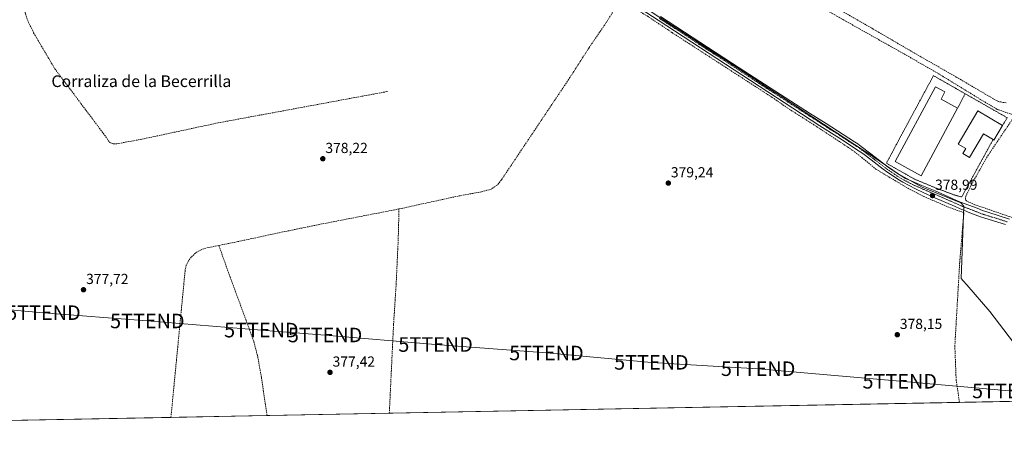
# Model space of a CAD drawing. Units: metres. Extents: x 632071 to 635547, y 4690354 to 4692733.
# Drawn here: x 632510 to 633186, y 4690354 to 4690637 of the extents above; entities that cross this region are included whole.
import ezdxf
from ezdxf.enums import TextEntityAlignment as Align

# ---------------------------------------------------------------- set-up
doc = ezdxf.new("R2010")
doc.units = ezdxf.units.M
doc.header["$MEASUREMENT"] = 0
for name, pattern in [('TRAZO_Y_PUNTO', [1, 0.5, -0.25, 0, -0.25]), ('TRAZOS', [0.75, 0.5, -0.25]), ('TRAZOSX2', [1.5, 1, -0.5])]:
    doc.linetypes.add(name, pattern=pattern)
doc.layers.get('0').update_dxf_attribs({"lineweight": 5})
for name, color, linetype, lineweight in [('Carátula', 7, 'Continuous', 5), ('Comarca CxS', 133, 'Continuous', 0), ('Comunidad Autónoma CxS', 142, 'Continuous', 0), ('Corriente artificial lineal', 5, 'TRAZOSX2', 13), ('Cultivos herbáceos CxS', 92, 'Continuous', 0), ('Edificación industrial', 135, 'Continuous', 13), ('Edificación industrial Cxs', 135, 'Continuous', 13), ('Entidad de ámbito territorial', 19, 'Continuous', 0), ('Entidad de ámbito territorial CxS', 92, 'Continuous', 0), ('Municipio CxS', 142, 'Continuous', 0), ('Pista no pavimentada', 254, 'Continuous', 13), ('Pista no pavimentada Cxs', 254, 'Continuous', 0), ('Pista pavimentada eje', 135, 'TRAZO_Y_PUNTO', 0), ('Provincia CxS', 1, 'Continuous', 0), ('Punto de cota en terreno', 7, 'Continuous', 0), ('Rótulo de punto de cota en terreno', 19, 'Continuous', 0), ('Senda', 19, 'TRAZOSX2', 0), ('Tendido', 6, 'Continuous', 0), ('Texto cartográfico', 19, 'Continuous', 0), ('Torre de tendido puntual', 7, 'Continuous', 0), ('Valla', 19, 'TRAZOS', 0)]:
    doc.layers.add(name, color=color, linetype=linetype, lineweight=lineweight)
doc.styles.add('Arial', font='txt', dxfattribs={"height": 0.2})

# ---------------------------------------------------------------- blocks, each defined once
blk = doc.blocks.new('*U150')
at = {"layer": 'Cultivos herbáceos CxS', "color": 92, "linetype": 'Continuous', "lineweight": 0}
blk.add_polyline3d([(633574.92, 4690381.69, 375.84), (632355.06, 4690358.39, 376.07)], dxfattribs=at)
blk = doc.blocks.new('5PATER')
at = {"layer": 'Carátula', "linetype": 'Continuous', "lineweight": 5}
h = blk.add_hatch(color=250, dxfattribs=at)
edge = h.paths.add_edge_path()
edge.add_ellipse((0, 0.01), major_axis=(-1.33, -1.34), ratio=0.999422, start_angle=0, end_angle=360)
blk = doc.blocks.new('5TTEND')
blk.add_text('5TTEND', height=10).set_placement((0, 0), align=Align.MIDDLE_CENTER)

msp = doc.modelspace()

# ---------------------------------------------------------------- linework, layer by layer
at = {"layer": 'Comarca CxS', "color": 133, "linetype": 'Continuous', "lineweight": 0}
msp.add_polyline3d([(635546.61, 4690419.36, 388.5), (632114.82, 4690353.8, 365.15), (632071.15, 4692667.06, 400.62), (635254.99, 4692727.9, 389.37)], dxfattribs=at)
msp.add_polyline3d([(635546.61, 4690419.36, 388.5), (632114.82, 4690353.8, 365.15), (632071.15, 4692667.06, 400.62), (635254.99, 4692727.9, 389.37)], dxfattribs=at)
at = {"layer": 'Comunidad Autónoma CxS', "color": 142, "linetype": 'Continuous', "lineweight": 0}
msp.add_polyline3d([(635546.61, 4690419.36, 388.5), (633222.73, 4690374.97, 378.11), (633222.73, 4690374.97, 378.11), (632114.82, 4690353.8, 365.15), (632071.15, 4692667.06, 400.62), (635254.99, 4692727.9, 389.37)], dxfattribs=at)
msp.add_polyline3d([(635546.61, 4690419.36, 388.5), (633222.73, 4690374.97, 378.11), (633222.73, 4690374.97, 378.11), (632114.82, 4690353.8, 365.15), (632071.15, 4692667.06, 400.62), (635254.99, 4692727.9, 389.37)], dxfattribs=at)
at = {"layer": 'Corriente artificial lineal', "color": 5, "linetype": 'TRAZOSX2', "lineweight": 13}
for points in [[(633403.04, 4690791.17, 380.42), (633376.61, 4690751.68, 380.26), (633325.28, 4690673.44, 379.56), (633280.28, 4690603.29, 379.32), (633233.45, 4690530.29, 379.29), (633210.22, 4690494.57, 379.08), (633201.78, 4690497.57, 379.14), (633189.47, 4690501.51, 379.15), (633165.98, 4690509.62, 379.11), (633160.32, 4690512.06, 378.59), (633159.7, 4690512.78, 378.57), (633159.48, 4690513.58, 378.52), (633159.63, 4690515.18, 378.48), (633163.55, 4690523.49, 378.75), (633174.62, 4690542.99, 378.45), (633193.48, 4690571.03, 378.96)], [(633193.48, 4690571.03, 378.96), (633191.52, 4690571.69, 378.91), (633181.9, 4690574.96, 378.67), (633181.3, 4690575.17, 378.62), (633169.85, 4690582, 378.56), (633140.43, 4690600.01, 378.69), (633117.67, 4690613.07, 378.51), (633071.44, 4690639.1, 378.69), (633007.59, 4690675.46, 378.97), (632978.25, 4690693.54, 378.71), (632971.58, 4690699.46, 378.7), (632970.43, 4690701.92, 378.92)], [(633187.49, 4690579.72, 379.77), (633185.35, 4690579.94, 379.65), (633182.17, 4690580.63, 379.2), (633181.23, 4690581.01, 379.19), (633176.08, 4690583.94, 379.54), (633153.18, 4690597.39, 379.59), (633128.87, 4690611.28, 379.46), (633096.09, 4690630.4, 378.99), (633065.75, 4690647.86, 379.32), (632992.24, 4690690.98, 379.44), (632977.56, 4690699.14, 379.13), (632975.12, 4690700.5, 379.02), (632972.24, 4690701.59, 378.78), (632970.43, 4690701.92, 378.92)], [(632921.82, 4690649.44, 379.76), (632912.4, 4690634.6, 379.33), (632900.75, 4690617.52, 379.3), (632887.68, 4690597.14, 379.4), (632840.57, 4690526.71, 379.05), (632837.62, 4690523.05, 379.24), (632833.48, 4690520.31, 379.16), (632826.98, 4690518.52, 379.08), (632810.8, 4690515.56, 378.45), (632770.17, 4690506.67, 378.24)], [(632921.82, 4690649.44, 379.76), (632928.57, 4690646.57, 379.66), (632940.71, 4690639.4, 379.42), (632957.86, 4690627.97, 379.3), (633020.78, 4690587.21, 379.33), (633026.67, 4690583.4, 379.05)], [(633026.67, 4690583.4, 379.05), (633037.03, 4690576.2, 378.8), (633057.18, 4690563.34, 378.64), (633081.68, 4690547.19, 378.93), (633083.12, 4690546.07, 378.96), (633088.13, 4690542.14, 379.04), (633097.9, 4690534.09, 378.82), (633121.48, 4690519.99, 378.83), (633130.61, 4690515.36, 378.78), (633149.02, 4690507.46, 378.95), (633158.37, 4690504.19, 378.89), (633155.49, 4690470.04, 378.17), (633152.16, 4690412.48, 377.46), (633153.04, 4690389.5, 377.04), (633155.36, 4690373.68, 375.65), (633155.36, 4690373.68, 375.65)], [(632770.17, 4690506.67, 378.24), (632712.35, 4690495.43, 377.88), (632682.16, 4690489.16, 377.99), (632659.38, 4690484.23, 377.96), (632646.34, 4690481.61, 378.03)], [(632770.17, 4690506.67, 378.24), (632769.64, 4690485.69, 377.81), (632768.23, 4690455.1, 377.77), (632766.44, 4690427.23, 377.75), (632763.52, 4690366.19, 377.76)], [(632646.34, 4690481.61, 378.03), (632637.44, 4690479.83, 378.01), (632634.17, 4690478.69, 378.12), (632630.48, 4690476.51, 378.1), (632627.43, 4690473.66, 378.05), (632625.45, 4690470.98, 378.04), (632623.95, 4690468, 378.01), (632623.22, 4690464.56, 377.99), (632613.44, 4690363.33, 377.6)], [(632646.34, 4690481.61, 378.03), (632652.92, 4690463.19, 377.46), (632670.46, 4690415.49, 377.54), (632673.07, 4690405.15, 377.25), (632675.63, 4690390.91, 377.31), (632679.5, 4690364.59, 377.26), (632679.5, 4690364.59, 377.26)]]:
    msp.add_polyline3d(points, dxfattribs=at)
at = {"layer": 'Cultivos herbáceos CxS', "color": 92, "linetype": 'Continuous', "lineweight": 0}
msp.add_polyline3d([(633574.91, 4690381.69, 375.84), (633514.98, 4690380.55, 375.04), (633451.53, 4690379.34, 375.82), (633441.17, 4690379.14, 375.28), (633422.46, 4690378.78, 375.24), (633418.99, 4690378.72, 375.22), (633415.52, 4690378.65, 375.13), (633394.41, 4690378.25, 375.2), (633343.38, 4690377.27, 378.91), (633258.63, 4690375.65, 378.72), (633155.36, 4690373.68, 375.65), (632763.52, 4690366.19, 377.76), (632679.5, 4690364.59, 377.26), (632613.44, 4690363.33, 377.6), (632355.06, 4690358.39, 376.07)], dxfattribs=at)
at = {"layer": 'Edificación industrial', "color": 135, "linetype": 'Continuous', "lineweight": 13}
for points in [[(633154.1, 4690576.05, 382.37), (633129.04, 4690529.55, 381.76), (633111.07, 4690539.37, 380.45), (633138.76, 4690590.78, 381.41), (633145.39, 4690587.21, 379.97), (633142.69, 4690582.19, 383.72), (633154.1, 4690576.05, 382.37)], [(633178.46, 4690554.44, 379.3), (633171.78, 4690558.37, 382.11), (633162.23, 4690542.08, 381.4), (633157.64, 4690544.76, 381.85), (633159.67, 4690548.21, 382.35), (633154.48, 4690551.26, 381.07), (633167.87, 4690574.09, 381.96), (633184.92, 4690564.1, 380.35)], [(633184.92, 4690564.1, 380.35), (633179.05, 4690554.1, 378.7), (633178.46, 4690554.44, 379.3)]]:
    msp.add_polyline3d(points, dxfattribs=at)
at = {"layer": 'Edificación industrial Cxs', "color": 135, "linetype": 'Continuous', "lineweight": 13}
for points in [[(633154.1, 4690576.05, 382.37), (633129.04, 4690529.55, 381.76), (633111.07, 4690539.37, 380.45), (633138.76, 4690590.78, 381.41), (633145.39, 4690587.21, 379.97), (633142.69, 4690582.19, 383.72), (633154.1, 4690576.05, 382.37)], [(633184.92, 4690564.1, 380.35), (633179.05, 4690554.1, 378.7), (633178.46, 4690554.44, 379.3), (633171.78, 4690558.37, 382.11), (633162.23, 4690542.08, 381.4), (633157.64, 4690544.76, 381.85), (633159.67, 4690548.21, 382.35), (633154.48, 4690551.26, 381.07), (633167.87, 4690574.09, 381.96), (633184.92, 4690564.1, 380.35)]]:
    msp.add_polyline3d(points, close=True, dxfattribs=at)
at = {"layer": 'Entidad de ámbito territorial', "color": 19, "linetype": 'Continuous', "lineweight": 0}
msp.add_polyline3d([(633208.71, 4690393.47, 378.43), (633176.32, 4690436.09, 377.8), (633160.31, 4690454.6, 378.34), (633157.96, 4690457.31, 378.06), (633156.44, 4690458.99, 377.84), (633158.29, 4690508.59, 379.01), (633156.21, 4690510.9, 378.97), (633129.68, 4690521.74, 379.09), (633113.3, 4690530.74, 379.07), (633097.9, 4690541.44, 379.06), (633033.31, 4690583.89, 379.13), (632934.33, 4690648.26, 379.52), (632925.34, 4690654.49, 379.82), (632922.11, 4690657.95, 379.59), (632901.21, 4690664.93, 379.73), (632838.23, 4690688.69, 379.34), (632777.79, 4690708.99, 379.32), (632674.39, 4690739.48, 379.86), (632611.18, 4690758.86, 379.03), (632527.89, 4690799.47, 378.83), (632472.35, 4690827.99, 377.7)], dxfattribs=at)
at = {"layer": 'Entidad de ámbito territorial CxS', "color": 92, "linetype": 'Continuous', "lineweight": 0}
for points in [[(633208.71, 4690393.47, 378.43), (633176.32, 4690436.09, 377.8), (633160.31, 4690454.6, 378.34), (633157.96, 4690457.31, 378.06), (633156.44, 4690458.99, 377.84), (633158.29, 4690508.59, 379.01), (633156.21, 4690510.9, 378.97), (633129.68, 4690521.74, 379.09), (633113.3, 4690530.74, 379.07), (633097.9, 4690541.44, 379.06), (633033.31, 4690583.89, 379.13), (632934.33, 4690648.26, 379.52), (632925.34, 4690654.49, 379.82), (632922.11, 4690657.95, 379.59), (632901.21, 4690664.93, 379.73), (632838.23, 4690688.69, 379.34), (632777.79, 4690708.99, 379.32), (632674.39, 4690739.48, 379.86), (632611.18, 4690758.86, 379.03), (632527.89, 4690799.47, 378.83), (632472.35, 4690827.99, 377.7)], [(633208.71, 4690393.47, 378.43), (633176.32, 4690436.09, 377.8), (633160.31, 4690454.6, 378.34), (633157.96, 4690457.31, 378.06), (633156.44, 4690458.99, 377.84), (633158.29, 4690508.59, 379.01), (633156.21, 4690510.9, 378.97), (633129.68, 4690521.74, 379.09), (633113.3, 4690530.74, 379.07), (633097.9, 4690541.44, 379.06), (633033.31, 4690583.89, 379.13), (632934.33, 4690648.26, 379.52), (632925.34, 4690654.49, 379.82), (632922.11, 4690657.95, 379.59), (632901.21, 4690664.93, 379.73), (632838.23, 4690688.69, 379.34), (632777.79, 4690708.99, 379.32), (632674.39, 4690739.48, 379.86), (632611.18, 4690758.86, 379.03), (632527.89, 4690799.47, 378.83), (632472.35, 4690827.98, 377.7)]]:
    msp.add_polyline3d(points, dxfattribs=at)
at = {"layer": 'Municipio CxS', "color": 142, "linetype": 'Continuous', "lineweight": 0}
msp.add_polyline3d([(635546.61, 4690419.36, 388.5), (632114.82, 4690353.8, 365.15), (632071.15, 4692667.06, 400.62), (635254.99, 4692727.9, 389.37)], dxfattribs=at)
msp.add_polyline3d([(635546.61, 4690419.36, 388.5), (632114.82, 4690353.8, 365.15), (632071.15, 4692667.06, 400.62), (635254.99, 4692727.9, 389.37)], dxfattribs=at)
at = {"layer": 'Pista no pavimentada', "color": 254, "linetype": 'Continuous', "lineweight": 13}
for points in [[(633187.06, 4690495.9, 378.67), (633172.71, 4690500.28, 378.62), (633169.86, 4690501.22, 378.66), (633166.1, 4690502.57, 378.74), (633162.38, 4690504.03, 378.7), (633158.69, 4690505.57, 378.92), (633155.87, 4690506.8, 379.01), (633151.82, 4690508.56, 379.08), (633138.33, 4690514.43, 379), (633130.47, 4690517.92, 379.01), (633125.08, 4690520.53, 379.01), (633120.66, 4690522.87, 379.05), (633116.52, 4690525.2, 379.03), (633113.09, 4690527.26, 378.98), (633108.69, 4690530.08, 378.98), (633105.37, 4690532.31, 379.04), (633102.93, 4690534.06, 379.09), (633094.62, 4690540.43, 379.02), (633088.86, 4690544.77, 379.14), (633086.41, 4690546.5, 379.16), (633072.86, 4690555.27, 378.97), (633059.41, 4690563.94, 378.88), (633040.89, 4690575.99, 378.94), (632948.2, 4690636.42, 379.35), (632932.79, 4690646.7, 379.56)], [(632949.95, 4690639.08, 379.32), (633004.01, 4690603.83, 379.18), (633042.57, 4690578.69, 379.11), (633052.25, 4690572.57, 379.03), (633063.63, 4690565.36, 379.03), (633075.41, 4690557.79, 379.02), (633083.23, 4690552.77, 379.05), (633085.39, 4690551.38, 379.04), (633087.82, 4690549.62, 379.06), (633093.46, 4690545.29, 379.04), (633106.36, 4690535.47, 379.11), (633112.09, 4690531.44, 379.1), (633115.71, 4690529.14, 379.14), (633118.34, 4690527.69, 379.12), (633121.05, 4690526.41, 379.07), (633129.55, 4690522.85, 379.11), (633138.73, 4690519.09, 379.12), (633147.77, 4690515.13, 379.06), (633153.22, 4690512.6, 379.04), (633155.96, 4690511.39, 378.97), (633167.45, 4690507.16, 379.02), (633171.16, 4690505.7, 379), (633174.93, 4690504.41, 379.01), (633189.64, 4690499.62, 379.01)]]:
    msp.add_polyline3d(points, dxfattribs=at)
at = {"layer": 'Pista no pavimentada Cxs', "color": 254, "linetype": 'Continuous', "lineweight": 0}
for points in [[(633187.06, 4690495.9, 378.67), (633172.71, 4690500.28, 378.62), (633169.86, 4690501.22, 378.66), (633166.1, 4690502.57, 378.74), (633162.38, 4690504.03, 378.7), (633158.69, 4690505.57, 378.92), (633155.87, 4690506.8, 379.01), (633151.82, 4690508.56, 379.08), (633138.33, 4690514.43, 379), (633130.47, 4690517.92, 379.01), (633125.08, 4690520.53, 379.01), (633120.66, 4690522.87, 379.05), (633116.52, 4690525.2, 379.03), (633113.09, 4690527.26, 378.98), (633108.69, 4690530.08, 378.98), (633105.37, 4690532.31, 379.04), (633102.93, 4690534.06, 379.09), (633094.62, 4690540.43, 379.02), (633088.86, 4690544.77, 379.14), (633086.41, 4690546.5, 379.16), (633072.86, 4690555.27, 378.97), (633059.41, 4690563.94, 378.88), (633040.89, 4690575.99, 378.94), (632948.2, 4690636.42, 379.35), (632932.79, 4690646.7, 379.56)], [(632949.95, 4690639.08, 379.32), (633004.01, 4690603.83, 379.18), (633042.57, 4690578.69, 379.11), (633052.25, 4690572.57, 379.03), (633063.63, 4690565.36, 379.03), (633075.41, 4690557.79, 379.02), (633083.23, 4690552.77, 379.05), (633085.39, 4690551.38, 379.04), (633087.82, 4690549.62, 379.06), (633093.46, 4690545.29, 379.04), (633106.36, 4690535.47, 379.11), (633112.09, 4690531.44, 379.1), (633115.71, 4690529.14, 379.14), (633118.34, 4690527.69, 379.12), (633121.05, 4690526.41, 379.07), (633129.55, 4690522.85, 379.11), (633138.73, 4690519.09, 379.12), (633147.77, 4690515.13, 379.06), (633153.22, 4690512.6, 379.04), (633155.96, 4690511.39, 378.97), (633167.45, 4690507.16, 379.02), (633171.16, 4690505.7, 379), (633174.93, 4690504.41, 379.01), (633189.64, 4690499.62, 379.01)]]:
    msp.add_polyline3d(points, dxfattribs=at)
at = {"layer": 'Pista pavimentada eje', "color": 135, "linetype": 'TRAZO_Y_PUNTO', "lineweight": 0}
msp.add_polyline3d([(632949.08, 4690637.75, 379.34), (632976.11, 4690620.13, 379.26), (633041.73, 4690577.34, 379.06), (633046.57, 4690574.28, 379.15), (633052.28, 4690570.57, 378.98), (633055.71, 4690568.4, 379.11), (633059.26, 4690566.09, 378.96), (633061.52, 4690564.65, 379.05), (633068.25, 4690560.32, 378.96), (633074.14, 4690556.53, 379.03), (633078.05, 4690554.02, 379.11), (633084.82, 4690549.64, 379.08), (633085.9, 4690548.94, 379.12), (633087.12, 4690548.06, 379.14), (633088.34, 4690547.2, 379.1), (633091.16, 4690545.03, 379.1), (633094.04, 4690542.86, 379.08), (633100.49, 4690537.95, 379.12), (633104.65, 4690534.77, 379.11), (633105.87, 4690533.89, 379.13), (633107.53, 4690532.78, 379.11), (633110.39, 4690530.76, 379.05), (633112.59, 4690529.35, 379.05), (633114.4, 4690528.2, 379.09), (633116.12, 4690527.17, 379.11), (633117.43, 4690526.45, 379.09), (633118.79, 4690525.81, 379.07), (633120.86, 4690524.64, 379.1), (633123.07, 4690523.47, 379.15), (633127.32, 4690521.69, 379.11), (633130.01, 4690520.39, 379.07), (633134.6, 4690518.51, 379.12), (633138.53, 4690516.76, 379.09), (633143.05, 4690514.78, 379.07), (633149.8, 4690511.85, 379.07), (633152.52, 4690510.58, 379.07), (633153.89, 4690509.98, 379.04), (633155.92, 4690509.1, 379.01), (633157.33, 4690508.48, 379.01), (633163.07, 4690506.37, 378.89), (633164.92, 4690505.6, 378.88), (633168.63, 4690504.14, 378.87), (633170.51, 4690503.46, 378.86), (633171.94, 4690502.99, 378.84), (633173.82, 4690502.35, 378.82), (633181, 4690500.16, 378.82), (633188.35, 4690497.76, 378.85)], dxfattribs=at)
at = {"layer": 'Provincia CxS', "color": 1, "linetype": 'Continuous', "lineweight": 0}
msp.add_polyline3d([(635546.61, 4690419.36, 388.5), (632114.82, 4690353.8, 365.15), (632071.15, 4692667.06, 400.62), (635254.99, 4692727.9, 389.37)], dxfattribs=at)
msp.add_polyline3d([(635546.61, 4690419.36, 388.5), (632114.82, 4690353.8, 365.15), (632071.15, 4692667.06, 400.62), (635254.99, 4692727.9, 389.37)], dxfattribs=at)
at = {"layer": 'Senda', "color": 19, "linetype": 'TRAZOSX2', "lineweight": 0}
msp.add_polyline3d([(632612.22, 4690754.87, 378.89), (632608.54, 4690753.76, 378.82), (632603.78, 4690752.17, 378.63), (632600.61, 4690750.9, 378.54), (632597.64, 4690749, 378.45), (632591.5, 4690743.28, 378.35), (632565.79, 4690715.77, 378.19), (632533.82, 4690681.05, 377.99), (632516.15, 4690662.53, 378.04), (632514.37, 4690658.48, 378.17), (632513.19, 4690654.21, 377.73), (632512.64, 4690649.81, 377.6), (632512.73, 4690645.38, 377.34), (632513.45, 4690641.01, 377.36), (632514.8, 4690636.79, 377.28), (632519.03, 4690627.9, 377.3), (632533.64, 4690603.14, 377.34), (632566.02, 4690559.96, 377.84), (632571.53, 4690552.34, 377.8), (632573.86, 4690551.49, 377.99), (632576.18, 4690551.49, 378.13), (632593.54, 4690554.67, 378.14), (632645.82, 4690565.89, 378.27), (632762.45, 4690587.48, 378.68)], dxfattribs=at)
at = {"layer": 'Tendido', "color": 6, "linetype": 'Continuous', "lineweight": 0}
msp.add_polyline3d([(633259.81, 4690375.67, 378.76), (633247.72, 4690376.45, 378.6), (633189.59, 4690381.58, 377.45), (633114.31, 4690388.22, 377.97), (633016.99, 4690396.86, 377.77), (632943.61, 4690401.22, 379.06), (632871.5, 4690407.66, 378.89), (632795.31, 4690413.48, 378.26), (632719.39, 4690420.03, 377.29), (632675.58, 4690423.4, 377.27), (632597.22, 4690429.69, 377.74), (632525.83, 4690435.37, 377.71), (632451.85, 4690441.89, 376.96), (632371.55, 4690447.88, 369.27), (632292.18, 4690454.41, 366.54), (632229.88, 4690459.38, 366.33), (632155.79, 4690465.27, 365.53), (632112.65, 4690468.67, 365.51)], dxfattribs=at)
at = {"layer": 'Valla', "color": 19, "linetype": 'TRAZOS', "lineweight": 0}
for points in [[(633159.26, 4690585.92, 378.77), (633137.48, 4690598.35, 380.01), (633115.12, 4690556.88, 378.96), (633109.96, 4690547.15, 379.41), (633105.16, 4690538.12, 379.24), (633124.8, 4690527.03, 379.19), (633139.62, 4690520.9, 379.48), (633151.42, 4690516.48, 379.1), (633152.12, 4690516.24, 379.11), (633156.29, 4690515.05, 378.98), (633156.85, 4690514.94, 378.88), (633178.46, 4690554.44, 379.3)], [(633159.26, 4690585.92, 378.77), (633154.1, 4690576.05, 382.37)], [(633159.26, 4690585.92, 378.77), (633188.12, 4690569.42, 378.58), (633184.92, 4690564.1, 380.35)]]:
    msp.add_polyline3d(points, dxfattribs=at)

# ---------------------------------------------------------------- block references
at = {"layer": 'Cultivos herbáceos CxS', "color": 92, "linetype": 'Continuous', "lineweight": 0}
msp.add_blockref('*U150', (0, 0), dxfattribs=at)
at = {"layer": 'Punto de cota en terreno', "linetype": 'Continuous', "lineweight": 0}
for p in [(632717.81, 4690541.21, 378.22), (632955.26, 4690524.47, 379.24), (633136.79, 4690515.92, 378.99), (632553.38, 4690451.14, 377.72), (633112.61, 4690420.22, 378.15), (632722.78, 4690394.32, 377.42)]:
    msp.add_blockref('5PATER', p, dxfattribs=at)
at = {"layer": 'Torre de tendido puntual', "linetype": 'Continuous', "lineweight": 0}
for p in [(632525.83, 4690435.37, 377.71), (632597.22, 4690429.69, 377.76), (632675.58, 4690423.4, 377.19), (632719.39, 4690420.03, 377.26), (632795.31, 4690413.48, 378.21), (632871.5, 4690407.66, 378.9), (632943.61, 4690401.22, 379.06), (633016.99, 4690396.86, 377.73), (633114.31, 4690388.22, 377.96), (633189.59, 4690381.58, 377.4)]:
    msp.add_blockref('5TTEND', p, dxfattribs=at)

# ---------------------------------------------------------------- texts
at = {"layer": 'Rótulo de punto de cota en terreno', "color": 19, "linetype": 'Continuous', "lineweight": 0, "style": 'Arial'}
for s, p in [('378,22', (632719.57, 4690542.97)), ('379,24', (632957.02, 4690526.23)), ('378,99', (633138.55, 4690517.68)), ('377,72', (632555.14, 4690452.9)), ('378,15', (633114.37, 4690421.98)), ('377,42', (632724.54, 4690396.08))]:
    msp.add_text(s, height=7, dxfattribs=at).set_placement(p, align=Align.BOTTOM_LEFT)
at = {"layer": 'Texto cartográfico', "color": 19, "linetype": 'Continuous', "lineweight": 0, "style": 'Arial'}
msp.add_text('Corraliza de la Becerrilla', height=8, dxfattribs=at).set_placement((632593.12, 4690594.53), align=Align.MIDDLE_CENTER)

doc.saveas('drawing.dxf')
